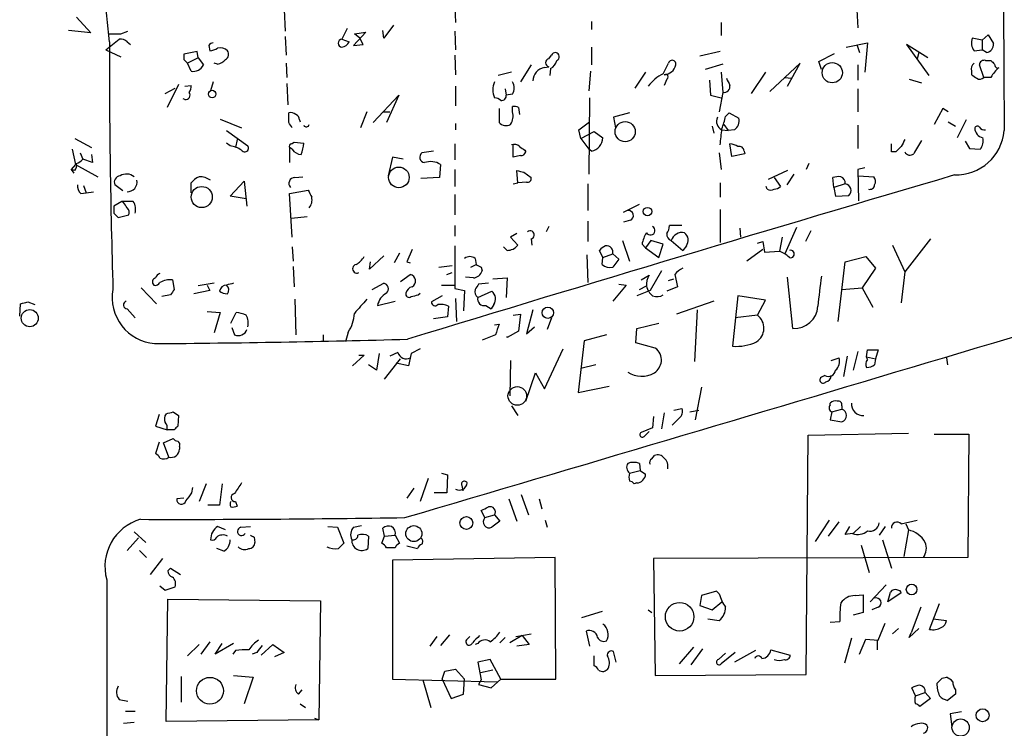
# Model space of a CAD drawing. Extents: x 0 to 731, y 0 to 932.
# Drawn here: x 114 to 207, y 678 to 746 of the extents above; entities that cross this region are included whole.
import ezdxf

# ---------------------------------------------------------------- set-up
doc = ezdxf.new("R2010")
doc.units = 0
doc.header["$MEASUREMENT"] = 0
doc.layers.add('MAIN', color=5, linetype='CONTINUOUS')

msp = doc.modelspace()

# ---------------------------------------------------------------- linework, layer by layer
at = {"layer": 'MAIN'}
for p, q in [((138.7687, 746.5907), (138.8533, 744.5587)), ((155.0247, 746.9294), (155.1093, 745.4054)), ((193.3787, 746.5907), (193.4633, 744.8974)), ((118.9567, 745.9134), (120.3113, 744.3894)), ((144.78, 744.8127), (144.272, 743.7967)), ((149.1827, 745.1514), (148.2513, 743.8814)), ((168.0633, 745.49), (168.0633, 744.728)), ((180.4247, 745.4054), (180.4247, 744.1354)), ((120.3113, 744.3894), (118.1947, 744.6434)), ((121.7507, 742.7807), (123.0207, 743.7967)), ((123.19, 744.3047), (123.8673, 744.5587)), ((138.8533, 744.0507), (138.938, 742.2727)), ((144.272, 743.7967), (144.9493, 743.5427)), ((146.558, 744.474), (145.3727, 743.204)), ((145.4573, 744.3047), (146.558, 744.474)), ((145.9653, 743.8814), (145.4573, 744.3047)), ((146.304, 743.2887), (145.9653, 743.8814)), ((148.2513, 743.8814), (148.1667, 744.6434)), ((155.0247, 744.5587), (155.1093, 742.7807)), ((205.3167, 743.712), (204.3853, 743.8814)), ((205.3167, 743.712), (205.9093, 744.22)), ((205.9093, 744.22), (206.4173, 743.3734)), ((121.7507, 742.7807), (123.19, 742.1034)), ((123.7827, 743.5427), (124.1213, 743.2887)), ((131.572, 743.204), (131.6567, 742.696)), ((145.3727, 743.204), (146.304, 743.2887)), ((168.0633, 743.0347), (168.0633, 741.3414)), ((192.3627, 743.0347), (194.3947, 743.458)), ((193.3787, 743.2887), (193.6327, 742.5267)), ((194.3947, 743.458), (194.1407, 740.664)), ((200.152, 742.0187), (198.12, 743.2887)), ((198.12, 743.2887), (200.2367, 740.3254)), ((204.5547, 742.696), (205.3167, 742.7807)), ((205.3167, 743.712), (205.3167, 742.7807)), ((205.74, 742.5267), (205.3167, 742.7807)), ((130.4713, 742.6114), (129.2013, 742.3574)), ((129.2013, 741.8494), (129.54, 741.5107)), ((130.556, 742.0187), (129.54, 741.5107)), ((130.556, 742.0187), (130.4713, 742.6114)), ((130.556, 742.0187), (131.064, 741.3414)), ((155.0247, 742.2727), (155.1093, 740.41)), ((163.9993, 741.934), (164.2533, 742.2727)), ((180.34, 742.6114), (178.3927, 742.188)), ((189.738, 741.68), (191.262, 742.442)), ((199.3053, 742.5267), (199.136, 741.934)), ((129.8787, 740.7487), (129.54, 741.5107)), ((132.4187, 741.426), (132.08, 741.5107)), ((138.938, 741.5107), (139.0227, 740.156)), ((162.306, 741.3414), (161.29, 739.7327)), ((163.576, 741.0874), (163.9993, 741.172)), ((164.1687, 741.0027), (164.084, 740.3254)), ((174.9213, 740.4947), (175.4293, 741.5107)), ((180.594, 741.426), (178.9007, 740.918)), ((187.96, 741.5107), (185.0813, 738.8014)), ((186.7747, 739.3094), (187.96, 741.5107)), ((189.992, 740.918), (189.738, 741.68)), ((193.4633, 741.3414), (193.4633, 739.902)), ((205.486, 740.156), (205.0627, 741.3414)), ((205.6553, 741.7647), (206.1633, 741.7647)), ((206.756, 741.0027), (206.9253, 741.0874)), ((160.4433, 740.664), (159.1733, 740.3254)), ((167.9787, 740.7487), (167.8093, 738.886)), ((173.228, 740.664), (172.212, 739.14)), ((175.26, 739.9867), (175.006, 739.394)), ((180.4247, 740.664), (180.594, 738.7167)), ((184.658, 740.664), (183.3033, 738.632)), ((186.436, 740.156), (187.198, 740.0714)), ((198.374, 739.9867), (199.5593, 739.648)), ((204.3007, 740.7487), (204.3007, 740.41)), ((206.1633, 740.156), (205.486, 740.156)), ((127.4233, 738.632), (128.3547, 739.14)), ((128.6933, 739.4787), (127.5927, 737.2774)), ((129.286, 739.3094), (129.8787, 739.394)), ((131.9953, 739.7327), (131.7413, 738.886)), ((139.0227, 739.5634), (139.1073, 737.5314)), ((155.1093, 739.3094), (155.1093, 737.4467)), ((159.8507, 739.0554), (159.9353, 738.4627)), ((179.324, 739.902), (179.4087, 738.4627)), ((193.4633, 739.0554), (193.4633, 736.854)), ((129.286, 738.0394), (129.1167, 738.124)), ((147.2353, 735.838), (149.6907, 738.4627)), ((149.6907, 738.4627), (148.5053, 735.838)), ((160.528, 738.5474), (159.9353, 738.4627)), ((167.894, 738.2087), (167.8093, 730.9274)), ((179.4087, 738.4627), (180.4247, 738.2087)), ((180.594, 738.7167), (180.2553, 736.854)), ((159.258, 737.1927), (159.258, 735.838)), ((160.528, 736.854), (160.528, 737.362)), ((161.1207, 737.2774), (161.2053, 736.6)), ((201.5913, 737.1927), (200.7447, 735.6687)), ((202.0993, 736.854), (201.5913, 737.1927)), ((139.192, 735.838), (139.192, 736.7694)), ((146.6427, 736.854), (146.05, 735.33)), ((148.1667, 736.854), (148.844, 736.854)), ((171.704, 736.7694), (170.18, 736.346)), ((170.18, 736.346), (170.3493, 735.33)), ((180.848, 736.4307), (181.1867, 736.7694)), ((181.1867, 736.7694), (182.118, 736.2614)), ((132.6727, 736.1767), (134.7047, 735.33)), ((140.208, 736.092), (140.2927, 735.9227)), ((155.1093, 735.7534), (155.1093, 735.1607)), ((166.878, 735.1607), (167.894, 735.9227)), ((179.578, 735.4994), (179.7473, 734.822)), ((180.6787, 735.6687), (181.102, 735.076)), ((193.4633, 735.584), (193.4633, 733.3827)), ((202.0993, 735.9227), (202.7767, 735.4994)), ((203.7927, 736.092), (202.946, 734.3987)), ((133.2653, 735.076), (135.2973, 733.6367)), ((167.0473, 734.314), (166.878, 735.1607)), ((167.0473, 734.314), (168.3173, 734.9914)), ((168.3173, 734.9914), (169.164, 734.3987)), ((180.5093, 735.1607), (181.102, 735.076)), ((181.6947, 735.1607), (181.102, 735.076)), ((118.7873, 734.314), (120.396, 733.4674)), ((133.604, 733.6367), (133.2653, 733.8907)), ((134.2813, 734.2294), (134.112, 733.4674)), ((139.2767, 733.4674), (139.2767, 732.028)), ((139.5307, 733.298), (139.2767, 733.4674)), ((139.446, 733.806), (139.7, 733.9754)), ((139.7, 733.9754), (140.6313, 733.8907)), ((155.0247, 733.806), (155.0247, 732.282)), ((160.6127, 732.536), (160.6127, 733.7214)), ((167.0473, 734.314), (167.8093, 733.298)), ((181.4407, 732.6207), (181.2713, 733.806)), ((196.6807, 733.044), (196.6807, 733.806)), ((203.708, 734.06), (204.1313, 733.3827)), ((118.5333, 733.298), (118.872, 731.8587)), ((119.2953, 732.9594), (119.5493, 732.3667)), ((120.396, 732.79), (120.4807, 732.028)), ((149.098, 732.536), (148.6747, 730.758)), ((150.114, 732.3667), (149.098, 732.536)), ((152.9927, 733.1287), (151.892, 732.9594)), ((161.29, 732.7054), (160.6127, 732.536)), ((161.7133, 733.2134), (161.798, 733.044)), ((168.0633, 733.1287), (167.8093, 733.298)), ((180.2553, 732.9594), (180.4247, 731.3507)), ((182.7107, 732.8747), (181.4407, 732.6207)), ((182.626, 733.1287), (182.7107, 732.8747)), ((197.104, 733.044), (196.6807, 733.044)), ((204.1313, 733.3827), (205.1473, 733.298)), ((118.872, 731.8587), (118.4487, 731.3507)), ((118.872, 731.8587), (120.9887, 730.6734)), ((120.4807, 732.028), (119.5493, 732.3667)), ((153.67, 731.8587), (153.5853, 730.5887)), ((188.8067, 731.9434), (188.5527, 731.3507)), ((194.1407, 731.52), (193.4633, 731.3507)), ((118.7873, 731.266), (118.4487, 731.3507)), ((118.4487, 731.3507), (118.7027, 731.012)), ((139.7847, 730.5887), (140.5467, 730.6734)), ((153.5853, 730.5887), (151.8073, 730.504)), ((155.0247, 731.3507), (155.0247, 729.742)), ((161.036, 730.0807), (160.9513, 731.266)), ((161.6287, 731.0967), (162.306, 730.5887)), ((186.7747, 731.266), (184.912, 730.4194)), ((185.5047, 730.5887), (186.0973, 729.742)), ((187.3673, 730.9274), (186.69, 729.9114)), ((191.1773, 729.6574), (191.0927, 730.5887)), ((193.4633, 731.3507), (193.548, 728.3874)), ((193.548, 730.758), (194.9873, 730.6734)), ((119.634, 729.8267), (119.888, 729.1494)), ((123.3593, 729.3187), (122.5973, 729.9114)), ((129.8787, 729.1494), (129.8787, 730.0807)), ((133.604, 728.8107), (134.9587, 730.25)), ((134.9587, 730.25), (135.2127, 727.8794)), ((160.6127, 729.996), (161.036, 730.0807)), ((161.8827, 730.1654), (161.036, 730.0807)), ((167.7247, 729.996), (167.7247, 727.456)), ((180.34, 730.0807), (180.34, 728.726)), ((184.8273, 729.488), (184.7427, 729.742)), ((192.278, 729.996), (191.1773, 729.6574)), ((191.1773, 729.6574), (191.3467, 728.8107)), ((119.38, 729.0647), (119.888, 729.1494)), ((119.888, 729.1494), (120.5653, 729.234)), ((135.128, 728.5567), (133.604, 728.8107)), ((139.2767, 729.0647), (141.0547, 729.4034)), ((139.5307, 724.916), (139.2767, 729.0647)), ((155.0247, 728.98), (155.0247, 727.0327)), ((191.3467, 728.8107), (192.6167, 728.8954)), ((123.2747, 728.3027), (122.5127, 727.8794)), ((124.3753, 728.3027), (123.2747, 728.3027)), ((123.444, 728.218), (123.2747, 728.3027)), ((171.1113, 727.2867), (172.6353, 728.0487)), ((122.5127, 727.202), (122.936, 726.7787)), ((122.936, 726.7787), (123.952, 727.0327)), ((140.97, 726.8634), (139.446, 726.694)), ((180.34, 727.5407), (180.34, 724.408)), ((155.0247, 726.0167), (155.0247, 725.0007)), ((163.9993, 725.932), (163.7453, 725.424)), ((167.7247, 726.44), (167.7247, 724.4927)), ((171.7887, 726.5247), (171.1113, 726.3554)), ((176.6993, 726.0167), (175.514, 726.0167)), ((160.9513, 725.2547), (160.3587, 724.916)), ((182.2027, 725.7627), (182.2873, 724.916)), ((187.6213, 725.8474), (186.5207, 723.3074)), ((188.976, 725.5087), (188.468, 724.4927)), ((155.0247, 724.0694), (155.0247, 720.0054)), ((160.3587, 724.916), (161.036, 724.154)), ((162.306, 724.7467), (162.3907, 724.154)), ((171.0267, 724.5774), (171.704, 722.63)), ((173.228, 723.9), (172.8893, 724.2387)), ((173.736, 724.5774), (173.228, 723.9)), ((174.9213, 724.2387), (173.736, 724.5774)), ((174.498, 722.9687), (174.9213, 724.2387)), ((175.6833, 724.5774), (176.784, 723.646)), ((177.1227, 724.0694), (176.784, 723.646)), ((183.896, 724.3234), (184.404, 724.4927)), ((184.404, 724.4927), (184.5733, 723.4767)), ((186.2667, 724.916), (186.0127, 723.5614)), ((196.7653, 724.154), (197.9507, 721.614)), ((200.406, 724.7467), (197.9507, 721.614)), ((139.5307, 723.9847), (139.6153, 722.63)), ((148.2513, 723.138), (146.8967, 721.868)), ((149.7753, 723.392), (149.2673, 722.4607)), ((150.9607, 723.7307), (150.4527, 722.5454)), ((160.02, 723.646), (159.6813, 723.9847)), ((167.64, 723.2227), (167.7247, 720.598)), ((169.164, 722.9687), (168.8253, 723.646)), ((169.164, 722.9687), (170.0953, 723.3074)), ((170.0953, 723.3074), (170.688, 722.7994)), ((173.228, 723.9), (174.498, 722.9687)), ((184.404, 723.7307), (182.88, 722.63)), ((184.5733, 723.4767), (186.0127, 723.5614)), ((139.6153, 722.122), (139.7, 720.1747)), ((146.8967, 721.868), (146.9813, 722.5454)), ((150.4527, 722.5454), (150.7913, 722.4607)), ((153.5007, 722.0374), (154.7707, 722.2067)), ((156.5487, 722.0374), (157.0567, 722.2914)), ((156.972, 722.884), (157.0567, 722.2914)), ((169.0793, 722.2914), (169.164, 722.9687)), ((170.688, 722.7994), (170.0953, 722.0374)), ((191.6007, 716.8727), (192.278, 722.5454)), ((192.278, 722.5454), (194.2253, 723.0534)), ((194.2253, 723.0534), (195.1567, 721.9527)), ((149.86, 720.6827), (150.7913, 721.36)), ((154.2627, 721.36), (154.7707, 721.5294)), ((157.5647, 722.0374), (157.6493, 721.6987)), ((172.8047, 720.852), (173.5667, 721.2754)), ((174.752, 721.6987), (173.6513, 719.836)), ((176.022, 721.36), (176.276, 720.1747)), ((195.1567, 721.9527), (193.8867, 720.09)), ((197.9507, 721.614), (197.612, 718.6507)), ((128.1007, 720.852), (128.27, 719.9207)), ((132.08, 720.5134), (130.556, 720.2594)), ((131.4027, 720.344), (131.6567, 719.836)), ((147.1507, 719.9207), (148.2513, 720.5134)), ((153.7547, 720.344), (155.0247, 720.344)), ((156.8027, 721.0214), (156.0407, 721.106)), ((158.242, 720.5134), (157.3107, 720.4287)), ((158.6653, 720.9367), (160.02, 721.0214)), ((160.02, 721.0214), (159.9353, 719.1587)), ((171.3653, 720.344), (170.0953, 718.82)), ((170.688, 720.4287), (171.3653, 720.344)), ((172.6353, 719.9207), (173.3127, 720.2594)), ((175.4293, 720.7674), (175.9373, 720.9367)), ((187.2827, 716.1954), (186.7747, 721.106)), ((125.1373, 720.09), (126.5767, 718.566)), ((127.9313, 719.4127), (127.0847, 719.2434)), ((131.6567, 719.836), (130.1327, 719.4974)), ((151.5533, 719.4127), (151.7227, 719.582)), ((153.8393, 719.328), (152.8233, 718.7354)), ((155.0247, 720.0054), (155.956, 719.836)), ((155.956, 719.836), (155.8713, 717.8887)), ((157.226, 719.1587), (158.5807, 719.7514)), ((173.6513, 719.836), (172.3813, 719.328)), ((176.276, 720.1747), (175.26, 719.7514)), ((182.0333, 719.328), (181.5253, 714.502)), ((184.658, 718.9047), (182.0333, 719.328)), ((191.9393, 719.9207), (193.8867, 720.09)), ((193.8867, 720.09), (194.9027, 718.2274)), ((113.538, 717.3807), (113.6227, 718.566)), ((114.3, 718.7354), (114.9773, 718.4814)), ((139.7847, 718.9894), (139.8693, 715.6027)), ((147.6587, 718.3967), (149.352, 718.82)), ((155.1093, 719.074), (155.194, 716.8727)), ((157.988, 718.3967), (158.496, 718.058)), ((158.75, 718.4814), (158.496, 718.058)), ((179.7473, 718.82), (176.1913, 717.55)), ((183.896, 717.4654), (184.658, 718.9047)), ((123.7827, 718.058), (124.5447, 717.2114)), ((131.4027, 717.804), (132.6727, 717.7194)), ((132.6727, 717.7194), (132.08, 715.772)), ((133.6887, 716.7034), (134.1967, 717.7194)), ((154.432, 718.312), (154.3473, 717.296)), ((160.6127, 717.4654), (161.29, 717.55)), ((161.29, 717.55), (161.1207, 715.9414)), ((162.4753, 717.9734), (161.8827, 715.6874)), ((178.1387, 717.9734), (177.8847, 713.0627)), ((183.896, 717.4654), (181.7793, 717.2114)), ((154.3473, 717.296), (152.9927, 717.1267)), ((158.8347, 716.534), (159.258, 716.6187)), ((164.2533, 717.2114), (163.83, 716.1107)), ((172.3813, 716.1954), (174.498, 716.7034)), ((133.7733, 716.28), (134.0273, 715.6027)), ((142.494, 715.6027), (142.494, 714.9254)), ((144.8647, 715.8567), (144.6107, 714.9254)), ((158.9193, 715.6027), (157.6493, 715.0947)), ((161.1207, 715.9414), (160.02, 715.3487)), ((161.8827, 715.6874), (162.6447, 716.3647)), ((169.5027, 715.6027), (167.386, 715.01)), ((172.2967, 714.8407), (172.3813, 716.1954)), ((160.02, 715.3487), (160.02, 715.4334)), ((167.386, 715.01), (166.7933, 710.0994)), ((174.1593, 714.3327), (172.2967, 714.8407)), ((147.828, 713.8247), (147.574, 712.216)), ((149.606, 713.9094), (148.844, 713.5707)), ((150.876, 713.8247), (150.622, 712.6394)), ((151.7227, 714.248), (150.876, 713.8247)), ((163.576, 710.438), (165.354, 714.248)), ((193.4633, 713.994), (193.04, 712.216)), ((194.31, 713.486), (194.3947, 714.1634)), ((194.3947, 714.1634), (195.4107, 714.1634)), ((195.4107, 714.1634), (195.1567, 713.3167)), ((146.3887, 713.6554), (145.288, 712.6394)), ((145.8807, 713.6554), (146.3887, 713.6554)), ((148.336, 711.3694), (149.86, 713.3167)), ((150.622, 712.6394), (149.4367, 712.8934)), ((160.3587, 713.1474), (160.274, 709.7607)), ((190.9233, 713.1474), (191.6853, 713.4014)), ((192.4473, 713.5707), (192.1087, 711.6234)), ((194.31, 713.486), (195.1567, 713.3167)), ((194.3947, 713.232), (194.31, 713.486)), ((195.1567, 713.3167), (195.072, 712.724)), ((201.93, 713.4014), (202.0147, 712.724)), ((147.574, 712.216), (146.812, 712.724)), ((161.798, 709.2527), (162.7293, 711.962)), ((162.7293, 711.962), (163.576, 710.438)), ((168.4867, 712.724), (167.0473, 712.3854)), ((190.3307, 711.708), (189.992, 711.5387)), ((166.7933, 710.0994), (169.7567, 710.692)), ((178.562, 710.6074), (177.9693, 707.4747)), ((190.8387, 708.914), (190.8387, 709.0834)), ((128.1853, 708.2367), (128.6933, 707.898)), ((160.4433, 708.8294), (161.036, 707.898)), ((175.006, 708.152), (174.752, 706.628)), ((175.9373, 708.406), (176.6993, 708.5754)), ((177.4613, 708.2367), (178.308, 708.406)), ((191.008, 708.2367), (190.8387, 707.4747)), ((191.008, 708.2367), (191.9393, 708.4907)), ((191.9393, 708.8294), (191.9393, 708.4907)), ((126.8307, 707.9827), (126.492, 706.882)), ((128.6933, 707.898), (128.6087, 706.882)), ((173.99, 707.8134), (173.9053, 706.7127)), ((176.4453, 707.644), (175.768, 706.9667)), ((190.8387, 707.4747), (191.9393, 707.3054)), ((126.492, 706.882), (127.5927, 706.5434)), ((128.27, 706.5434), (127.5927, 706.5434)), ((173.9053, 706.7127), (172.8047, 706.2894)), ((173.1433, 705.9507), (173.5667, 706.374)), ((188.722, 706.0354), (198.2893, 706.2047)), ((126.8307, 705.358), (126.492, 704.2574)), ((127.254, 705.2734), (128.1853, 705.6967)), ((127.762, 703.9187), (127.254, 705.2734)), ((188.5527, 683.1754), (188.722, 706.0354)), ((200.7447, 706.12), (204.0467, 706.12)), ((204.0467, 706.12), (203.962, 694.3514)), ((128.778, 704.9347), (128.778, 704.6807)), ((173.8207, 703.7494), (174.0747, 704.088)), ((171.704, 702.3947), (172.72, 702.6487)), ((172.6353, 703.326), (172.72, 702.6487)), ((172.72, 702.6487), (173.228, 702.31)), ((152.4847, 701.8867), (151.7227, 699.6854)), ((153.7547, 702.3947), (154.3473, 702.2254)), ((154.3473, 702.2254), (154.2627, 700.532)), ((172.3813, 701.4634), (172.1273, 701.3787)), ((129.9633, 700.532), (130.048, 701.04)), ((131.318, 701.3787), (130.6407, 699.6854)), ((132.842, 701.3787), (132.588, 699.3467)), ((151.13, 700.9554), (150.4527, 700.024)), ((154.2627, 700.532), (153.0773, 700.532)), ((155.702, 701.2094), (155.7867, 700.7014)), ((129.2013, 700.024), (128.524, 699.9394)), ((134.112, 699.6854), (134.2813, 699.262)), ((160.1893, 699.9394), (160.9513, 697.8227)), ((161.3747, 700.3627), (162.052, 698.4154)), ((163.068, 699.9394), (163.322, 699.008)), ((132.588, 699.3467), (131.4873, 699.3467)), ((157.9033, 698.1614), (157.5647, 698.8387)), ((157.9033, 698.1614), (158.8347, 698.4154)), ((159.3427, 697.8227), (158.5807, 697.23)), ((158.8347, 698.4154), (159.3427, 697.8227)), ((163.6607, 697.9074), (163.83, 697.23)), ((190.754, 697.9074), (189.3993, 695.8754)), ((190.6693, 696.3834), (191.6853, 697.738)), ((197.612, 697.5687), (199.136, 697.9074)), ((124.46, 696.8067), (125.5607, 695.7907)), ((133.1807, 696.976), (132.4187, 697.3147)), ((134.62, 697.23), (135.5513, 697.3147)), ((142.9173, 697.3147), (143.8487, 697.23)), ((143.8487, 697.23), (144.4413, 695.706)), ((145.3727, 697.23), (146.1347, 697.3994)), ((148.336, 696.3834), (148.1667, 697.1454)), ((192.278, 696.5527), (192.7013, 697.3147)), ((193.7173, 697.3147), (193.04, 696.6374)), ((196.088, 697.3147), (195.4953, 696.468)), ((198.2893, 696.976), (197.866, 694.436)), ((198.0353, 697.5687), (198.2893, 696.976)), ((124.8833, 696.214), (123.7827, 695.0287)), ((135.89, 696.2987), (135.9747, 695.7907)), ((146.812, 696.3834), (146.7273, 695.198)), ((148.082, 695.706), (148.336, 696.3834)), ((148.336, 696.3834), (149.352, 696.468)), ((149.352, 696.468), (149.7753, 695.706)), ((192.9553, 696.6374), (192.278, 696.5527)), ((195.834, 696.0447), (196.6807, 693.3354)), ((124.968, 695.0287), (125.6453, 694.3514)), ((133.0113, 694.944), (132.334, 695.198)), ((149.352, 695.2827), (148.5053, 695.2827)), ((150.4527, 695.452), (151.4687, 695.198)), ((193.802, 695.5367), (194.564, 692.912)), ((127.1693, 694.2667), (125.984, 692.7427)), ((164.592, 694.3514), (149.098, 694.0974)), ((149.098, 694.0974), (149.098, 682.752)), ((164.6767, 682.752), (164.592, 694.3514)), ((203.962, 694.3514), (173.99, 694.2667)), ((173.99, 694.2667), (174.1593, 683.0907)), ((127.6773, 693.0814), (127.9313, 693.3354)), ((127.9313, 693.3354), (128.8627, 692.7427)), ((121.8353, 692.2347), (121.92, 612.9867)), ((126.9153, 691.642), (127.4233, 691.2187)), ((127.4233, 691.2187), (128.3547, 691.5574)), ((180.0013, 691.134), (178.562, 690.7107)), ((180.2553, 690.88), (180.0013, 691.134)), ((196.1727, 691.7267), (194.6487, 690.118)), ((127.508, 678.688), (127.6773, 690.372)), ((127.6773, 690.372), (142.24, 690.2027)), ((142.24, 690.2027), (142.0707, 678.8574)), ((178.562, 690.7107), (178.3927, 689.7794)), ((193.2093, 690.7107), (193.9713, 690.7954)), ((193.9713, 690.7954), (193.9713, 689.102)), ((196.342, 690.118), (196.596, 691.0494)), ((197.612, 690.9647), (196.342, 690.118)), ((173.482, 689.356), (173.8207, 689.102)), ((178.3927, 689.7794), (179.578, 689.356)), ((179.578, 689.356), (180.5093, 690.118)), ((195.4107, 689.61), (194.818, 689.356)), ((199.4747, 689.61), (198.5433, 687.1547)), ((200.3213, 687.4934), (201.2527, 689.9487)), ((169.0793, 689.1867), (167.132, 688.594)), ((179.1547, 688.5094), (180.2553, 688.34)), ((193.9713, 689.102), (193.04, 688.848)), ((200.66, 688.5094), (201.93, 688.34)), ((190.8387, 688.1707), (191.77, 688.2554)), ((195.4107, 686.4774), (196.088, 688.086)), ((197.358, 687.578), (196.7653, 687.07)), ((199.3053, 687.578), (198.374, 686.7314)), ((153.3313, 686.816), (152.654, 685.8847)), ((154.5167, 686.9854), (153.67, 685.9694)), ((156.21, 686.562), (156.464, 686.816)), ((159.8507, 686.7314), (159.3427, 686.2234)), ((161.4593, 686.9007), (160.274, 686.2234)), ((160.8667, 686.816), (162.306, 687.07)), ((161.4593, 686.9007), (162.1367, 686.054)), ((167.5553, 687.324), (167.894, 685.8847)), ((192.8707, 686.6467), (192.1933, 684.276)), ((193.6327, 685.1227), (194.2253, 686.562)), ((194.2253, 686.562), (195.4107, 686.4774)), ((195.326, 686.4774), (195.326, 685.546)), ((198.374, 686.7314), (198.5433, 687.1547)), ((130.6407, 686.054), (129.54, 684.9534)), ((131.6567, 686.308), (130.81, 685.1227)), ((133.9427, 686.1387), (132.1647, 685.1227)), ((132.1647, 685.1227), (132.842, 686.1387)), ((136.5673, 685.038), (137.668, 686.054)), ((137.668, 686.054), (138.7687, 685.292)), ((157.226, 686.1387), (156.972, 686.054)), ((162.1367, 686.054), (160.9513, 685.8847)), ((177.8, 685.8), (176.4453, 684.1914)), ((178.6467, 685.6307), (177.546, 684.1067)), ((185.166, 685.546), (187.0287, 685.038)), ((134.112, 685.4614), (133.858, 685.1227)), ((136.144, 685.292), (135.7207, 685.1227)), ((138.7687, 685.292), (137.8373, 684.8687)), ((158.4113, 684.6147), (157.226, 684.3607)), ((159.4273, 682.752), (158.4113, 684.6147)), ((168.3173, 684.022), (168.3173, 684.9534)), ((170.434, 684.3607), (170.18, 685.3767)), ((180.1707, 684.6147), (180.848, 685.2074)), ((181.7793, 685.292), (180.4247, 684.1914)), ((183.7267, 685.4614), (181.6947, 684.3607)), ((154.0933, 683.514), (155.1093, 683.6834)), ((155.1093, 683.6834), (155.956, 682.752)), ((157.226, 684.3607), (157.5647, 682.6674)), ((128.9473, 683.006), (128.9473, 680.5507)), ((133.9427, 683.0907), (135.8053, 682.9214)), ((135.8053, 682.9214), (134.9587, 680.3814)), ((149.098, 682.752), (159.0887, 682.498)), ((153.8393, 682.752), (154.0933, 683.514)), ((153.8393, 682.752), (154.686, 680.8894)), ((155.8713, 681.3127), (155.956, 682.752)), ((158.6653, 683.5987), (157.48, 683.3447)), ((158.496, 681.9054), (159.4273, 682.752)), ((159.4273, 682.752), (164.6767, 682.752)), ((174.1593, 683.0907), (188.5527, 683.1754)), ((201.5067, 682.8367), (201.93, 682.9214)), ((151.9767, 682.6674), (152.7387, 680.0427)), ((157.5647, 682.6674), (157.3107, 682.244)), ((157.3107, 682.244), (158.496, 681.9054)), ((198.9667, 681.1434), (198.628, 681.9054)), ((123.0207, 680.8047), (123.8673, 680.6354)), ((140.1233, 681.3127), (140.462, 681.736)), ((154.686, 680.8894), (155.8713, 681.3127)), ((198.9667, 681.1434), (199.898, 681.482)), ((200.406, 680.8894), (199.39, 680.1274)), ((199.898, 681.482), (200.406, 680.8894)), ((202.7767, 681.3127), (202.0147, 680.72)), ((202.7767, 681.736), (202.7767, 681.3127)), ((140.2927, 680.3814), (140.8007, 680.0427)), ((123.6133, 679.704), (124.5447, 679.704)), ((141.6473, 679.0267), (142.0707, 678.8574)), ((203.3693, 679.6194), (202.2687, 679.45)), ((202.2687, 679.45), (202.438, 678.18)), ((124.46, 678.6034), (123.444, 678.5187)), ((142.0707, 678.8574), (127.508, 678.688))]:
    msp.add_line(p, q, dxfattribs=at)
for centre, radius in [((191.0351, 740.6019), 0.9675), ((131.8922, 738.5621), 0.3573), ((171.2826, 734.9775), 0.9629), ((149.7026, 730.6119), 0.9831), ((130.9017, 728.7395), 1.0085), ((173.4157, 727.3483), 0.4056), ((114.4962, 717.186), 0.8179), ((163.9073, 717.6951), 0.5371), ((156.1373, 697.6446), 0.6121), ((151.1273, 696.6258), 0.7637), ((198.6017, 691.2967), 0.5046), ((176.4781, 688.6939), 1.3642), ((131.6797, 681.6309), 1.2842), ((205.3731, 679.2989), 0.618), ((203.2747, 678.1263), 0.822)]:
    msp.add_circle(centre, radius, dxfattribs=at)
at = {"layer": 'MAIN', "color": 5}
msp.add_circle((160.9936, 709.7607), 0.8904, dxfattribs=at)
at = {"layer": 'MAIN'}
for centre, radius, start, end in [((9499.5364, 795.9854), 9292.3027, 180.14638393, 180.37556643), ((48.576, 737.6484), 73.7492, 4.584172, 20.049017), ((122.5974, 1040.6544), 296.3503, 269.885409, 270.114572), ((123.1899, 743.0343), 0.7809, 40.61721, 102.512892), ((144.2932, 743.4157), 0.3816, 93.184827, 266.815173), ((205.5072, 743.4369), 1.2067, 158.386387, 217.877482), ((902.848, 742.924), 780.7589, 179.9545969, 181.6883352), ((132.0376, 742.9078), 0.5518, 94.396316, 147.536771), ((131.5718, 744.2206), 1.527, 273.187323, 303.684864), ((132.6727, 742.047), 0.938, 43.777634, 105.710475), ((144.1935, 743.8448), 0.8139, 275.534773, 338.212969), ((205.6272, 743.3112), 0.7925, 278.182242, 4.501282), ((256.2012, 742.1034), 127.0002, 179.885409, 180.114592), ((132.0135, 743.0526), 1.6763, 283.988163, 314.129898), ((132.8613, 742.3535), 0.5968, 302.358529, 35.024268), ((164.0699, 741.553), 0.3875, 100.497939, 259.502061), ((164.6155, 742.1269), 0.3904, 291.926759, 158.073241), ((130.1007, 741.7862), 1.061, 257.922216, 335.215054), ((163.806, 739.7761), 1.3313, 99.948396, 178.222322), ((163.703, 741.9763), 1.0792, 295.563089, 348.693191), ((174.9353, 741.6096), 1.2017, 273.3729, 347.104016), ((175.7708, 741.4373), 0.3493, 344.065869, 167.869728), ((204.9358, 740.9603), 0.6695, 124.698943, 198.426829), ((205.5178, 741.3308), 0.4552, 72.416941, 178.665732), ((291.0076, 826.2703), 119.7487, 224.885409, 225.114592), ((208.8739, 738.7158), 3.0695, 129.407873, 152.017332), ((207.0522, 741.4683), 0.5518, 184.396316, 237.536771), ((176.4467, 737.1759), 3.6526, 114.684645, 144.259912), ((175.1331, 740.1984), 0.2468, 300.93987, 120.991622), ((350.4519, 824.3826), 189.3281, 206.443679, 206.672862), ((289.2046, 867.2406), 152.6259, 236.200557, 236.42974), ((205.098, 740.5087), 0.5243, 236.51299, 317.728516), ((129.1162, 739.2249), 0.781, 319.408254, 12.504141), ((160.4428, 738.9707), 1.7795, 154.646013, 205.353987), ((159.5968, 739.1401), 1.1038, 327.523632, 32.471989), ((180.6919, 739.2961), 0.5876, 260.409439, 9.590561), ((129.3623, 738.4626), 0.4301, 259.779766, 36.214447), ((158.7753, 737.2517), 0.9588, 47.155503, 86.448267), ((159.4979, 738.3921), 0.4431, 260.831064, 9.168936), ((160.6975, 736.4308), 0.9465, 63.440363, 100.316217), ((139.4036, 736.1765), 0.6295, 42.282873, 109.640967), ((139.7594, 736.1598), 0.4537, 351.405541, 75.982133), ((159.2575, 736.4307), 1.3391, 325.317835, 18.426831), ((180.8635, 735.9554), 0.8701, 153.325988, 245.977334), ((172.975, 738.0394), 8.0357, 339.653337, 348.451649), ((181.1358, 736.0074), 1.0145, 303.428488, 14.499224), ((12.3729, 650.9167), 152.6261, 33.578069, 33.807272), ((140.8737, 735.6957), 0.267, 204.740656, 354.195444), ((159.9238, 736.5039), 0.9417, 225.004303, 297.506606), ((205.522, 735.2749), 0.8845, 176.428111, 262.156644), ((204.8722, 735.2665), 0.2414, 37.88123, 164.749045), ((205.5495, 735.7321), 0.5811, 213.104879, 280.490041), ((167.8335, 734.4398), 1.3311, 279.941404, 358.230659), ((-200.578, 776.8087), 383.3472, 353.546455, 353.775636), ((202.8094, 735.483), 4.6418, 268.550721, 354.969736), ((204.1734, 734.1024), 1.2631, 320.444741, 13.566481), ((133.0254, 730.4895), 3.1999, 58.345929, 79.582729), ((135.001, 733.425), 0.3642, 215.53219, 35.544994), ((139.446, 733.5944), 0.2116, 90, 216.875312), ((137.4818, 734.0378), 3.1529, 336.686636, 357.325897), ((160.6973, 733.0655), 0.7034, 43.761521, 111.169102), ((246.1092, 860.3826), 152.6259, 236.200557, 236.42974), ((181.1873, 732.2839), 1.5244, 56.291169, 86.841227), ((182.1651, 733.1099), 0.4613, 2.335786, 106.600508), ((324.3579, 606.2981), 179.6053, 134.885409, 135.114591), ((367.1412, 649.2108), 189.3504, 153.320371, 153.54954), ((516.7001, 542.9966), 370.2916, 148.921657, 149.150824), ((140.462, 733.8906), 1.1039, 212.469202, 265.599304), ((152.214, 732.5469), 0.5233, 127.975814, 262.534135), ((161.3578, 733.154), 0.4537, 261.405541, 345.969882), ((198.4375, 733.2768), 0.5396, 205.558299, 311.822252), ((118.1941, 731.7742), 0.7811, 319.413026, 12.509714), ((118.6184, 733.0435), 1.1509, 287.093579, 323.981411), ((152.7163, 730.2177), 1.898, 59.83613, 107.486025), ((123.1952, 730.1284), 0.6361, 98.12628, 199.947705), ((123.7225, 729.753), 1.1794, 51.295429, 121.555307), ((131.4457, 728.8522), 1.9912, 113.846208, 141.904188), ((130.6827, 728.8523), 1.8216, 54.468904, 91.321177), ((139.7593, 730.0384), 0.551, 87.357295, 223.749841), ((1932.7715, -5124.5329), 6105.6202, 106.46075425, 106.97177638), ((203.6164, 900.5371), 174.5652, 255.853161, 256.082336), ((161.9815, 730.4899), 0.3392, 253.066164, 16.933836), ((191.6433, 729.1052), 1.5824, 82.322568, 110.362373), ((191.6306, 730.0624), 0.6508, 354.143986, 69.858186), ((194.5399, 730.238), 0.6243, 328.458631, 44.22122), ((120.0268, 729.8145), 0.9903, 174.384402, 229.217958), ((123.8012, 730.1627), 0.9289, 268.858801, 10.671188), ((185.4453, 730.445), 0.9588, 273.551733, 312.844497), ((192.1867, 729.3655), 0.6371, 312.449125, 81.760516), ((194.611, 729.9302), 0.4614, 253.41494, 357.66472), ((310.5739, 813.7146), 189.3281, 206.443679, 206.672862), ((140.2508, 728.4719), 1.1704, 319.386493, 12.538896), ((185.166, 730.1237), 0.7203, 241.951376, 298.048624), ((291.8626, 727.5407), 169.3502, 179.885409, 180.114592), ((-3.375, 643.2967), 152.626, 33.578089, 33.807293), ((123.3028, 727.5743), 1.2965, 343.312185, 34.182812), ((-4205.8055, 15470.6919), 15401.4015, 286.42960914, 286.81716174), ((123.3595, 727.2444), 0.6292, 340.338213, 47.731211), ((171.5754, 726.9668), 0.4909, 295.755916, 94.755887), ((173.6937, 725.551), 0.4358, 209.046943, 60.953057), ((173.9894, 726.1016), 1.527, 326.315136, 356.812677), ((162.2279, 725.131), 0.3921, 281.487584, 131.650527), ((176.0392, 723.6588), 3.2028, 148.350542, 169.56859), ((175.8503, 725.1527), 0.599, 170.196467, 253.812868), ((176.7356, 724.2629), 1.0983, 78.567295, 163.360218), ((176.3345, 724.6106), 0.9561, 325.525427, 49.666514), ((160.02, 724.916), 1.27, 270, 323.130102), ((169.7567, 722.9687), 1.1516, 107.103826, 143.975919), ((169.5197, 723.4778), 0.6003, 343.509196, 99.754189), ((185.0952, 721.0917), 2.6346, 45.433655, 69.619837), ((187.0541, 723.3073), 0.3561, 251.987421, 108.007604), ((145.6939, 721.8905), 0.4065, 99.515618, 297.352897), ((144.315, 724.3651), 2.4537, 302.315026, 327.684974), ((156.464, 722.207), 0.8464, 53.116564, 126.883436), ((220.8106, 849.1643), 141.9905, 243.320375, 243.549558), ((169.8836, 723.3496), 1.3292, 232.762832, 279.164681), ((127.2114, 720.7253), 0.778, 112.371722, 157.628278), ((150.6632, 720.7369), 0.6361, 297.8865, 78.382712), ((156.7058, 722.0103), 0.9936, 275.596414, 341.723694), ((174.6905, 720.4677), 1.3839, 144.294359, 235.434975), ((177.5874, 720.1336), 1.9886, 113.828505, 141.923362), ((909.5246, 635.0732), 724.6678, 173.1750003, 173.4041745), ((126.5862, 720.638), 0.3948, 103.803936, 228.131446), ((126.492, 720.7674), 0.456, 248.20559, 338.189256), ((127.9998, 718.4298), 2.4243, 87.614646, 116.573507), ((133.3217, 719.5962), 0.7499, 94.313153, 168.056254), ((175.954, 551.0788), 174.5653, 103.92564, 104.154823), ((132.8346, 719.8734), 0.6379, 323.88811, 47.534794), ((148.1833, 719.9945), 0.5233, 307.975814, 82.534135), ((284.1297, 635.5075), 152.6259, 146.192738, 146.421942), ((126.7736, 719.1535), 4.4127, 169.987808, 265.238407), ((255.1121, 634.9841), 152.6537, 146.192759, 146.421922), ((133.434, 721.0195), 1.5244, 236.291169, 266.841227), ((149.4364, 718.022), 1.8167, 120.831244, 168.097536), ((150.6643, 719.4762), 0.3146, 160.349851, 312.282263), ((151.1297, 719.413), 0.7802, 102.509691, 167.490309), ((108.897, 888.6236), 174.5047, 283.919645, 284.148868), ((157.607, 719.709), 0.6694, 161.562344, 235.303222), ((157.9616, 719.0226), 0.9563, 325.53221, 49.652811), ((174.3333, 720.3301), 1.0897, 246.872523, 302.657508), ((71.6055, 887.9992), 174.5653, 283.92763, 284.156781), ((123.8356, 718.4496), 0.3951, 110.379542, 262.306667), ((484.7106, 421.9747), 450.0085, 138.698585, 138.927778), ((153.1543, 718.6892), 0.3342, 172.054159, 321.549055), ((153.6698, 716.8719), 1.6294, 62.109127, 98.96111), ((157.844, 719.0147), 0.6346, 166.883564, 283.116436), ((134.0815, 715.4625), 2.2598, 62.413275, 87.077961), ((133.8375, 716.7035), 1.4986, 346.933741, 30.557234), ((142.1128, 717.7617), 3.3469, 325.30712, 357.825364), ((182.9642, 716.2251), 1.5514, 303.094933, 53.083566), ((187.4019, 718.4478), 2.2555, 266.970657, 356.548214), ((413.0959, 631.4333), 267.7503, 161.448775, 161.677951), ((134.4027, 716.3638), 0.8486, 243.745942, 342.647586), ((118.5189, 1852.1323), 1137.4037, 270.3973749, 271.6131139), ((181.8566, 719.096), 4.6059, 265.87521, 295.111808), ((150.3991, 714.1231), 0.8214, 195.080146, 298.521387), ((173.2239, 713.1229), 1.5293, 357.743981, 52.289319), ((173.062, 713.3439), 1.7132, 306.23514, 350.553072), ((190.6267, 713.0627), 1.1115, 310.376517, 17.742119), ((194.842, 712.7966), 0.6243, 135.772378, 211.546171), ((172.8722, 714.0297), 2.3919, 236.001001, 300.180744), ((190.6693, 712.3008), 0.6827, 240.265529, 352.864574), ((194.2251, 713.9946), 1.527, 273.187323, 303.684864), ((190.1613, 711.2847), 0.3053, 123.684862, 326.315138), ((190.3361, 711.6973), 0.5873, 277.750666, 1.043932), ((191.3043, 708.6602), 0.6292, 70.338213, 137.731211), ((191.6148, 708.9282), 0.3392, 343.066164, 106.933836), ((193.9734, 709.0007), 1.1058, 175.710976, 274.283857), ((128.1148, 707.5791), 0.7789, 141.175906, 207.397417), ((85.529, 877.4476), 174.5047, 283.919645, 284.148868), ((175.9516, 708.279), 0.8043, 307.864363, 21.624151), ((191.1491, 708.6318), 0.4195, 137.724474, 250.347095), ((191.7911, 707.8981), 0.6109, 284.038518, 75.959207), ((126.8302, 706.7125), 0.781, 347.495859, 40.591747), ((213.0768, 622.0503), 119.7133, 134.876948, 135.106165), ((172.9317, 706.0777), 0.2469, 120.959776, 329.02828), ((128.6508, 705.9928), 0.5517, 212.460041, 265.623597), ((128.4392, 705.104), 0.3787, 333.44848, 63.414653), ((127.9671, 704.7035), 0.8112, 255.353867, 358.389444), ((126.1954, 703.5376), 0.7785, 22.378134, 67.605454), ((127.2721, 704.5418), 0.7926, 243.247455, 308.175497), ((172.085, 701.8445), 1.5804, 69.622594, 110.377406), ((173.9901, 703.4107), 0.3787, 116.571817, 206.551521), ((174.3711, 703.3405), 0.8041, 37.857486, 111.629402), ((174.286, 703.0295), 1.0796, 348.702557, 48.172545), ((172.0848, 702.945), 0.6692, 145.293474, 235.317301), ((388.3658, 531.6055), 305.2796, 146.192733, 146.421916), ((155.4725, 701.5146), 0.7393, 240.574275, 356.028685), ((155.95, 701.3484), 0.2843, 23.860175, 209.269927), ((172.942, 702.0137), 1.2953, 162.894019, 197.105981), ((171.6617, 701.0825), 0.5518, 32.463229, 85.603684), ((172.3602, 702.3312), 0.8681, 271.392836, 358.600566), ((127.7602, 701.6339), 2.4633, 310.828607, 333.427667), ((128.9474, 699.8548), 0.4318, 168.700477, 348.671848), ((134.0272, 699.4314), 0.4232, 143.116564, 216.883436), ((134.0921, 700.0689), 0.384, 99.714973, 272.970442), ((133.8582, 700.1082), 0.9461, 259.679445, 296.565051), ((73.2234, 868.343), 189.3282, 296.453843, 296.683013), ((158.3897, 698.6807), 0.5182, 329.197458, 106.560509), ((126.3646, 693.4812), 4.6977, 106.216297, 195.387335), ((129.1064, 1973.2549), 1275.2693, 269.8178736, 270.9514875), ((158.3315, 697.7608), 0.5864, 136.907311, 295.149118), ((197.2211, 697.1927), 0.5425, 43.886948, 185.002223), ((133.2642, 696.0481), 1.5229, 123.724503, 180.127917), ((134.7047, 696.843), 0.3961, 102.345269, 328.733619), ((146.1772, 696.5103), 1.0795, 138.18441, 205.55143), ((148.7593, 696.3837), 0.9651, 74.739674, 127.882794), ((148.6183, 696.6656), 0.7598, 344.926751, 58.678028), ((193.4644, 697.958), 1.4153, 248.91802, 311.095287), ((194.6352, 697.7199), 0.8627, 253.812851, 355.578881), ((197.7898, 694.6138), 2.4144, 29.172384, 78.060377), ((131.9106, 696.4681), 0.456, 248.20559, 338.193924), ((132.9056, 695.5787), 0.9193, 61.090083, 128.44567), ((132.3904, 695.9883), 1.2149, 300.734064, 2.66081), ((178.0406, 781.0483), 94.6529, 243.327125, 243.556335), ((146.1729, 695.995), 0.9709, 177.065687, 304.822804), ((145.3351, 696.4868), 0.4613, 253.399492, 357.664214), ((146.2219, 695.44), 1.1127, 57.973877, 112.504208), ((151.5805, 695.8792), 0.4043, 320.388559, 55.885527), ((134.9905, 695.9812), 0.8756, 224.504926, 296.559198), ((135.3959, 695.7768), 0.579, 268.624295, 1.375705), ((143.6793, 697.2079), 2.0259, 245.298341, 277.202542), ((271.1872, 568.4521), 179.6053, 134.885409, 135.114591), ((147.7859, 694.9866), 0.778, 22.371722, 67.628278), ((150.0714, 694.9866), 0.778, 112.371722, 157.628278), ((152.1886, 694.9016), 0.7785, 112.394546, 157.621866), ((198.5098, 695.2244), 1.4993, 324.389022, 22.192431), ((128.2538, 693.0457), 0.5777, 176.45646, 254.630921), ((127.6068, 691.8537), 0.8045, 338.38772, 52.124392), ((197.0193, 690.7953), 0.4937, 59.040224, 149.024302), ((197.3156, 690.9223), 0.2994, 8.140927, 98.121983), ((184.4762, 692.0765), 4.3872, 195.826461, 214.208402), ((193.1668, 689.1024), 1.6088, 88.486287, 144.64241), ((195.2413, 690.0334), 0.4559, 291.806076, 111.799076), ((179.3199, 689.5498), 1.5292, 307.710681, 2.256019), ((200.7003, 688.721), 8.9424, 171.560731, 182.984534), ((201.1199, 688.4185), 0.8139, 291.787031, 354.465227), ((167.8518, 686.5562), 0.8231, 12.290209, 111.114979), ((168.4219, 687.0051), 1.2423, 330.463358, 53.319197), ((200.6602, 688.953), 1.4984, 256.928288, 300.557829), ((138.3884, 683.4712), 3.6528, 124.616288, 145.389367), ((156.4076, 686.308), 0.3217, 127.88123, 344.754253), ((326.3815, 517.2372), 239.462, 134.885408, 135.114592), ((157.9013, 685.645), 0.8365, 52.431408, 143.830116), ((156.3346, 689.3161), 3.6553, 304.620009, 325.379991), ((169.2487, 686.9854), 0.6448, 203.197424, 293.197424), ((135.0857, 680.4191), 5.1355, 86.692372, 100.929647), ((305.7479, 558.6308), 211.6803, 143.018223, 143.247406), ((184.1995, 685.6659), 0.9739, 277.065909, 352.928252), ((169.9757, 685.0361), 0.3972, 59.043666, 192.020186), ((168.5215, 684.2815), 1.2599, 335.947471, 32.228088), ((180.2399, 684.3684), 0.2559, 105.693142, 316.235041), ((183.9806, 684.6006), 0.3527, 16.262153, 163.733298), ((185.9704, 685.843), 1.3136, 249.236183, 290.759739), ((186.5678, 685.0568), 0.4613, 253.399492, 357.664214), ((168.0209, 683.3021), 0.7785, 22.394546, 67.621866), ((169.1228, 684.143), 0.665, 234.931046, 325.674295), ((74.2277, 809.6077), 179.6408, 314.885431, 315.114569), ((201.5913, 681.8207), 1.1516, 36.024081, 72.896174), ((123.8137, 681.4954), 1.0516, 146.57437, 221.055742), ((140.6172, 681.9477), 0.8045, 158.38772, 232.124392), ((199.4749, 680.6348), 1.527, 93.187323, 123.684864), ((199.3053, 681.5667), 0.5987, 351.867191, 81.867191), ((204.5843, 682.4772), 3.5887, 182.371587, 201.818605), ((204.0448, 682.582), 1.5244, 183.158773, 213.708832), ((200.2047, 680.7624), 1.2953, 162.894019, 197.105981), ((202.4199, 682.3466), 1.6763, 225.870102, 256.011837), ((198.924, 679.8305), 0.5525, 32.502209, 85.567893), ((199.4407, 677.1644), 1.3552, 92.143942, 131.464317), ((199.5594, 677.7569), 0.7804, 49.396316, 102.536771), ((199.6123, 678.0954), 0.5212, 282.905623, 29.172079)]:
    msp.add_arc(centre, radius, start, end, dxfattribs=at)

doc.saveas('drawing.dxf')
